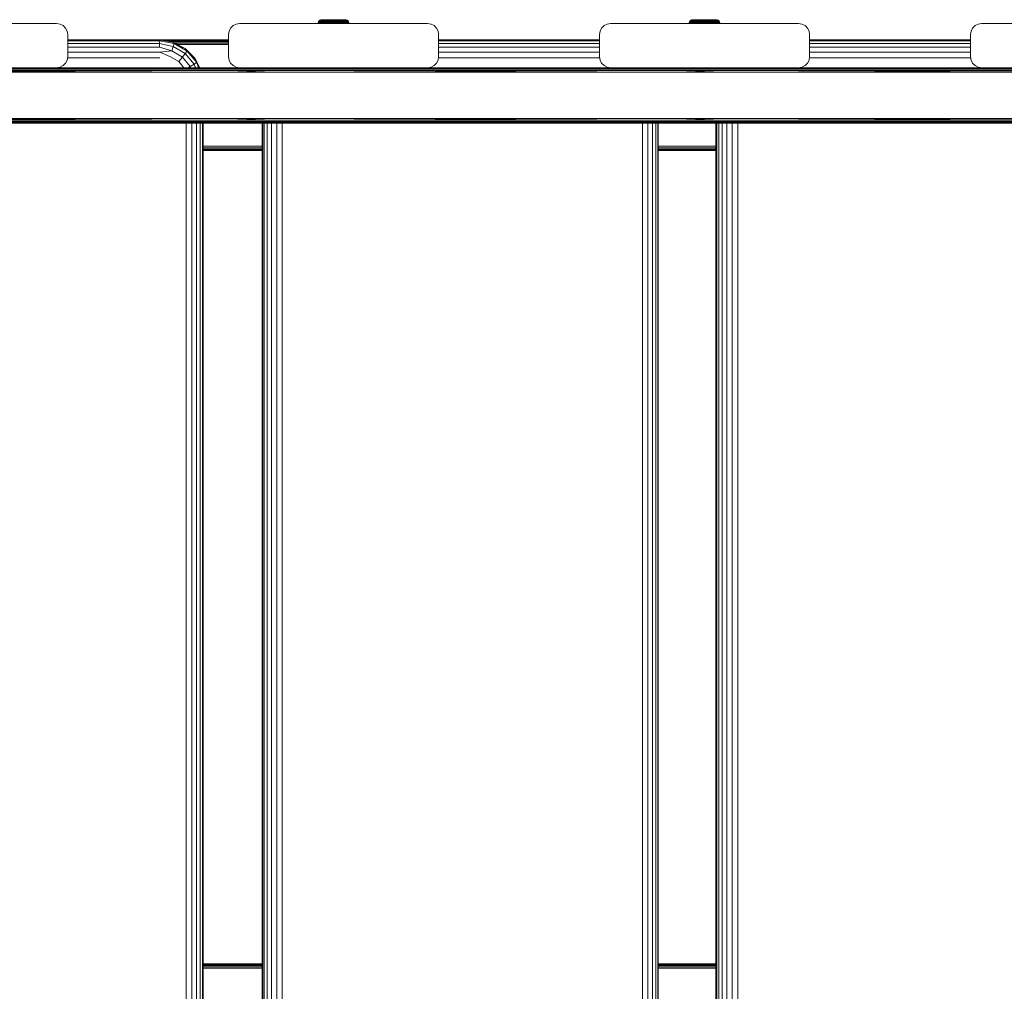
# Model space of a CAD drawing. Units: millimetres. Extents: x -2048 to 578302, y -1972 to 596964.
# Drawn here: x 1601 to 2046, y 7543 to 7983 of the extents above; entities that cross this region are included whole.
import ezdxf

# ---------------------------------------------------------------- set-up
doc = ezdxf.new("R2010")
doc.units = ezdxf.units.MM
doc.layers.add('Контур', color=7, linetype='Continuous', lineweight=15)

msp = doc.modelspace()

# ---------------------------------------------------------------- linework, layer by layer
at = {"layer": 'Контур'}
for p, q in [((1736.309, 7981.574), (1736.595, 7981.993)), ((1736.668, 7981.993), (1736.385, 7981.574)), ((1736.595, 7981.993), (1736.991, 7982.309)), ((1736.595, 7981.993), (1736.668, 7981.993)), ((1736.885, 7981.993), (1736.613, 7981.574)), ((1736.885, 7981.993), (1736.668, 7981.993)), ((1737.243, 7981.993), (1736.885, 7981.993)), ((1737.243, 7981.993), (1736.986, 7981.574)), ((1736.991, 7982.309), (1737.463, 7982.494)), ((1736.991, 7982.309), (1737.06, 7982.309)), ((1737.264, 7982.309), (1737.06, 7982.309)), ((1737.732, 7981.993), (1737.243, 7981.993)), ((1737.6, 7982.309), (1737.264, 7982.309)), ((1737.841, 7982.537), (1737.463, 7982.494)), ((1737.463, 7982.494), (1737.526, 7982.494)), ((1737.732, 7981.993), (1737.496, 7981.574)), ((1737.715, 7982.494), (1737.526, 7982.494)), ((1738.06, 7982.309), (1737.6, 7982.309)), ((1738.025, 7982.494), (1737.715, 7982.494)), ((1738.342, 7981.993), (1737.732, 7981.993)), ((1737.841, 7982.537), (1737.917, 7982.537)), ((1737.917, 7982.537), (1738.144, 7982.537)), ((1738.449, 7982.494), (1738.025, 7982.494)), ((1738.633, 7982.309), (1738.06, 7982.309)), ((1738.342, 7981.993), (1738.133, 7981.574)), ((1738.144, 7982.537), (1738.514, 7982.537)), ((1739.059, 7981.993), (1738.342, 7981.993)), ((1738.978, 7982.494), (1738.449, 7982.494)), ((1738.514, 7982.537), (1739.017, 7982.537)), ((1739.306, 7982.309), (1738.633, 7982.309)), ((1739.059, 7981.993), (1738.881, 7981.574)), ((1739.601, 7982.494), (1738.978, 7982.494)), ((1739.017, 7982.537), (1739.639, 7982.537)), ((1739.868, 7981.993), (1739.059, 7981.993)), ((1740.066, 7982.309), (1739.306, 7982.309)), ((1740.302, 7982.494), (1739.601, 7982.494)), ((1739.639, 7982.537), (1740.362, 7982.537)), ((1739.868, 7981.993), (1739.725, 7981.574)), ((1739.868, 7981.993), (1740.749, 7981.993)), ((1740.066, 7982.309), (1740.894, 7982.309)), ((1740.302, 7982.494), (1741.066, 7982.494)), ((1740.362, 7982.537), (1741.165, 7982.537)), ((1740.645, 7981.574), (1740.749, 7981.993)), ((1741.684, 7981.993), (1740.749, 7981.993)), ((1741.772, 7982.309), (1740.894, 7982.309)), ((1741.877, 7982.494), (1741.066, 7982.494)), ((1741.165, 7982.537), (1742.024, 7982.537)), ((1741.684, 7981.993), (1741.621, 7981.574)), ((1742.652, 7981.993), (1741.684, 7981.993)), ((1742.681, 7982.309), (1741.772, 7982.309)), ((1741.877, 7982.494), (1742.717, 7982.494)), ((1742.024, 7982.537), (1742.916, 7982.537)), ((1742.652, 7981.993), (1742.63, 7981.574)), ((1743.63, 7981.993), (1742.652, 7981.993)), ((1743.6, 7982.309), (1742.681, 7982.309)), ((1743.565, 7982.494), (1742.717, 7982.494)), ((1742.916, 7982.537), (1743.814, 7982.537)), ((1744.404, 7982.494), (1743.565, 7982.494)), ((1744.509, 7982.309), (1743.6, 7982.309)), ((1743.63, 7981.993), (1743.651, 7981.574)), ((1744.597, 7981.993), (1743.63, 7981.993)), ((1743.814, 7982.537), (1744.693, 7982.537)), ((1745.215, 7982.494), (1744.404, 7982.494)), ((1745.388, 7982.309), (1744.509, 7982.309)), ((1744.597, 7981.993), (1744.661, 7981.574)), ((1745.532, 7981.993), (1744.597, 7981.993)), ((1744.693, 7982.537), (1745.527, 7982.537)), ((1745.98, 7982.494), (1745.215, 7982.494)), ((1746.216, 7982.309), (1745.388, 7982.309)), ((1745.527, 7982.537), (1746.292, 7982.537)), ((1745.532, 7981.993), (1745.637, 7981.574)), ((1746.414, 7981.993), (1745.532, 7981.993)), ((1746.681, 7982.494), (1745.98, 7982.494)), ((1746.975, 7982.309), (1746.216, 7982.309)), ((1746.292, 7982.537), (1746.967, 7982.537)), ((1746.414, 7981.993), (1746.557, 7981.574)), ((1747.222, 7981.993), (1746.414, 7981.993)), ((1747.303, 7982.494), (1746.681, 7982.494)), ((1746.967, 7982.537), (1747.532, 7982.537)), ((1746.975, 7982.309), (1747.649, 7982.309)), ((1747.222, 7981.993), (1747.4, 7981.574)), ((1747.222, 7981.993), (1747.939, 7981.993)), ((1747.303, 7982.494), (1747.833, 7982.494)), ((1747.532, 7982.537), (1747.97, 7982.537)), ((1748.222, 7982.309), (1747.649, 7982.309)), ((1748.257, 7982.494), (1747.833, 7982.494)), ((1748.149, 7981.574), (1747.939, 7981.993)), ((1748.55, 7981.993), (1747.939, 7981.993)), ((1747.97, 7982.537), (1748.27, 7982.537)), ((1748.682, 7982.309), (1748.222, 7982.309)), ((1748.567, 7982.494), (1748.257, 7982.494)), ((1748.27, 7982.537), (1748.422, 7982.537)), ((1748.422, 7982.537), (1748.819, 7982.494)), ((1748.55, 7981.993), (1748.785, 7981.574)), ((1749.039, 7981.993), (1748.55, 7981.993)), ((1748.756, 7982.494), (1748.567, 7982.494)), ((1749.018, 7982.309), (1748.682, 7982.309)), ((1748.819, 7982.494), (1748.756, 7982.494)), ((1748.819, 7982.494), (1749.291, 7982.309)), ((1749.222, 7982.309), (1749.018, 7982.309)), ((1749.039, 7981.993), (1749.296, 7981.574)), ((1749.396, 7981.993), (1749.039, 7981.993)), ((1749.291, 7982.309), (1749.222, 7982.309)), ((1749.291, 7982.309), (1749.687, 7981.993)), ((1749.396, 7981.993), (1749.669, 7981.574)), ((1749.614, 7981.993), (1749.396, 7981.993)), ((1749.614, 7981.993), (1749.896, 7981.574)), ((1749.687, 7981.993), (1749.614, 7981.993)), ((1749.687, 7981.993), (1749.972, 7981.574)), ((1904.039, 7981.574), (1904.325, 7981.993)), ((1904.398, 7981.993), (1904.115, 7981.574)), ((1904.325, 7981.993), (1904.721, 7982.309)), ((1904.325, 7981.993), (1904.398, 7981.993)), ((1904.615, 7981.993), (1904.343, 7981.574)), ((1904.615, 7981.993), (1904.398, 7981.993)), ((1904.973, 7981.993), (1904.615, 7981.993)), ((1904.973, 7981.993), (1904.716, 7981.574)), ((1904.721, 7982.309), (1905.193, 7982.494)), ((1904.721, 7982.309), (1904.79, 7982.309)), ((1904.994, 7982.309), (1904.79, 7982.309)), ((1905.462, 7981.993), (1904.973, 7981.993)), ((1905.33, 7982.309), (1904.994, 7982.309)), ((1905.571, 7982.537), (1905.193, 7982.494)), ((1905.193, 7982.494), (1905.256, 7982.494)), ((1905.462, 7981.993), (1905.226, 7981.574)), ((1905.445, 7982.494), (1905.256, 7982.494)), ((1905.79, 7982.309), (1905.33, 7982.309)), ((1905.755, 7982.494), (1905.445, 7982.494)), ((1906.072, 7981.993), (1905.462, 7981.993)), ((1905.571, 7982.537), (1905.647, 7982.537)), ((1905.647, 7982.537), (1905.874, 7982.537)), ((1906.179, 7982.494), (1905.755, 7982.494)), ((1906.363, 7982.309), (1905.79, 7982.309)), ((1906.072, 7981.993), (1905.863, 7981.574)), ((1905.874, 7982.537), (1906.244, 7982.537)), ((1906.789, 7981.993), (1906.072, 7981.993)), ((1906.708, 7982.494), (1906.179, 7982.494)), ((1906.244, 7982.537), (1906.747, 7982.537)), ((1907.036, 7982.309), (1906.363, 7982.309)), ((1906.789, 7981.993), (1906.611, 7981.574)), ((1907.331, 7982.494), (1906.708, 7982.494)), ((1906.747, 7982.537), (1907.369, 7982.537)), ((1907.598, 7981.993), (1906.789, 7981.993)), ((1907.796, 7982.309), (1907.036, 7982.309)), ((1908.032, 7982.494), (1907.331, 7982.494)), ((1907.369, 7982.537), (1908.092, 7982.537)), ((1907.598, 7981.993), (1907.455, 7981.574)), ((1907.598, 7981.993), (1908.479, 7981.993)), ((1907.796, 7982.309), (1908.624, 7982.309)), ((1908.032, 7982.494), (1908.796, 7982.494)), ((1908.092, 7982.537), (1908.895, 7982.537)), ((1908.375, 7981.574), (1908.479, 7981.993)), ((1909.414, 7981.993), (1908.479, 7981.993)), ((1909.502, 7982.309), (1908.624, 7982.309)), ((1909.607, 7982.494), (1908.796, 7982.494)), ((1908.895, 7982.537), (1909.754, 7982.537)), ((1909.414, 7981.993), (1909.351, 7981.574)), ((1910.382, 7981.993), (1909.414, 7981.993)), ((1910.411, 7982.309), (1909.502, 7982.309)), ((1909.607, 7982.494), (1910.447, 7982.494)), ((1909.754, 7982.537), (1910.646, 7982.537)), ((1910.382, 7981.993), (1910.36, 7981.574)), ((1911.36, 7981.993), (1910.382, 7981.993)), ((1911.33, 7982.309), (1910.411, 7982.309)), ((1911.295, 7982.494), (1910.447, 7982.494)), ((1910.646, 7982.537), (1911.544, 7982.537)), ((1912.134, 7982.494), (1911.295, 7982.494)), ((1912.239, 7982.309), (1911.33, 7982.309)), ((1911.36, 7981.993), (1911.381, 7981.574)), ((1912.327, 7981.993), (1911.36, 7981.993)), ((1911.544, 7982.537), (1912.423, 7982.537)), ((1912.945, 7982.494), (1912.134, 7982.494)), ((1913.118, 7982.309), (1912.239, 7982.309)), ((1912.327, 7981.993), (1912.391, 7981.574)), ((1913.262, 7981.993), (1912.327, 7981.993)), ((1912.423, 7982.537), (1913.257, 7982.537)), ((1913.71, 7982.494), (1912.945, 7982.494)), ((1913.946, 7982.309), (1913.118, 7982.309)), ((1913.257, 7982.537), (1914.022, 7982.537)), ((1913.262, 7981.993), (1913.367, 7981.574)), ((1914.144, 7981.993), (1913.262, 7981.993)), ((1914.411, 7982.494), (1913.71, 7982.494)), ((1914.705, 7982.309), (1913.946, 7982.309)), ((1914.022, 7982.537), (1914.697, 7982.537)), ((1914.144, 7981.993), (1914.287, 7981.574)), ((1914.952, 7981.993), (1914.144, 7981.993)), ((1915.033, 7982.494), (1914.411, 7982.494)), ((1914.697, 7982.537), (1915.262, 7982.537)), ((1914.705, 7982.309), (1915.379, 7982.309)), ((1914.952, 7981.993), (1915.13, 7981.574)), ((1914.952, 7981.993), (1915.669, 7981.993)), ((1915.033, 7982.494), (1915.562, 7982.494)), ((1915.262, 7982.537), (1915.7, 7982.537)), ((1915.952, 7982.309), (1915.379, 7982.309)), ((1915.987, 7982.494), (1915.562, 7982.494)), ((1915.879, 7981.574), (1915.669, 7981.993)), ((1916.28, 7981.993), (1915.669, 7981.993)), ((1915.7, 7982.537), (1916, 7982.537)), ((1916.412, 7982.309), (1915.952, 7982.309)), ((1916.297, 7982.494), (1915.987, 7982.494)), ((1916, 7982.537), (1916.152, 7982.537)), ((1916.152, 7982.537), (1916.549, 7982.494)), ((1916.28, 7981.993), (1916.515, 7981.574)), ((1916.769, 7981.993), (1916.28, 7981.993)), ((1916.486, 7982.494), (1916.297, 7982.494)), ((1916.748, 7982.309), (1916.412, 7982.309)), ((1916.549, 7982.494), (1916.486, 7982.494)), ((1916.549, 7982.494), (1917.021, 7982.309)), ((1916.952, 7982.309), (1916.748, 7982.309)), ((1916.769, 7981.993), (1917.026, 7981.574)), ((1917.126, 7981.993), (1916.769, 7981.993)), ((1917.021, 7982.309), (1916.952, 7982.309)), ((1917.021, 7982.309), (1917.417, 7981.993)), ((1917.126, 7981.993), (1917.399, 7981.574)), ((1917.344, 7981.993), (1917.126, 7981.993)), ((1917.344, 7981.993), (1917.626, 7981.574)), ((1917.417, 7981.993), (1917.344, 7981.993)), ((1917.417, 7981.993), (1917.702, 7981.574)), ((1532.945, 7980.824), (1617.945, 7980.824)), ((1617.945, 7980.824), (1619.49, 7980.58)), ((1620.884, 7979.869), (1619.49, 7980.58)), ((1621.99, 7978.763), (1620.884, 7979.869)), ((1622.7, 7977.369), (1621.99, 7978.763)), ((1622.945, 7975.824), (1622.7, 7977.369)), ((1695.92, 7977.369), (1695.675, 7975.824)), ((1696.63, 7978.763), (1695.92, 7977.369)), ((1697.736, 7979.869), (1696.63, 7978.763)), ((1699.13, 7980.58), (1697.736, 7979.869)), ((1700.675, 7980.824), (1699.13, 7980.58)), ((1700.675, 7980.824), (1785.675, 7980.824)), ((1736.141, 7980.836), (1736.16, 7981.09)), ((1736.141, 7980.836), (1736.219, 7980.836)), ((1736.16, 7981.09), (1736.309, 7981.574)), ((1736.16, 7981.09), (1736.238, 7981.09)), ((1736.219, 7980.836), (1736.238, 7981.09)), ((1736.452, 7980.836), (1736.219, 7980.836)), ((1736.385, 7981.574), (1736.238, 7981.09)), ((1736.47, 7981.09), (1736.238, 7981.09)), ((1736.309, 7981.574), (1736.385, 7981.574)), ((1736.613, 7981.574), (1736.385, 7981.574)), ((1736.452, 7980.836), (1736.47, 7981.09)), ((1736.834, 7980.836), (1736.452, 7980.836)), ((1736.613, 7981.574), (1736.47, 7981.09)), ((1736.851, 7981.09), (1736.47, 7981.09)), ((1736.986, 7981.574), (1736.613, 7981.574)), ((1736.834, 7980.836), (1736.851, 7981.09)), ((1737.357, 7980.836), (1736.834, 7980.836)), ((1736.986, 7981.574), (1736.851, 7981.09)), ((1737.373, 7981.09), (1736.851, 7981.09)), ((1737.496, 7981.574), (1736.986, 7981.574)), ((1737.357, 7980.836), (1737.373, 7981.09)), ((1738.01, 7980.836), (1737.357, 7980.836)), ((1737.496, 7981.574), (1737.373, 7981.09)), ((1738.023, 7981.09), (1737.373, 7981.09)), ((1738.133, 7981.574), (1737.496, 7981.574)), ((1738.01, 7980.836), (1738.023, 7981.09)), ((1738.776, 7980.836), (1738.01, 7980.836)), ((1738.133, 7981.574), (1738.023, 7981.09)), ((1738.788, 7981.09), (1738.023, 7981.09)), ((1738.881, 7981.574), (1738.133, 7981.574)), ((1738.776, 7980.836), (1738.788, 7981.09)), ((1739.641, 7980.836), (1738.776, 7980.836)), ((1738.881, 7981.574), (1738.788, 7981.09)), ((1739.65, 7981.09), (1738.788, 7981.09)), ((1739.725, 7981.574), (1738.881, 7981.574)), ((1739.641, 7980.836), (1739.65, 7981.09)), ((1740.583, 7980.836), (1739.641, 7980.836)), ((1739.725, 7981.574), (1739.65, 7981.09)), ((1739.65, 7981.09), (1740.59, 7981.09)), ((1739.725, 7981.574), (1740.645, 7981.574)), ((1740.583, 7980.836), (1740.59, 7981.09)), ((1741.583, 7980.836), (1740.583, 7980.836)), ((1740.59, 7981.09), (1740.645, 7981.574)), ((1741.587, 7981.09), (1740.59, 7981.09)), ((1741.621, 7981.574), (1740.645, 7981.574)), ((1741.583, 7980.836), (1741.587, 7981.09)), ((1742.618, 7980.836), (1741.583, 7980.836)), ((1741.621, 7981.574), (1741.587, 7981.09)), ((1742.619, 7981.09), (1741.587, 7981.09)), ((1742.63, 7981.574), (1741.621, 7981.574)), ((1742.618, 7980.836), (1742.619, 7981.09)), ((1743.664, 7980.836), (1742.618, 7980.836)), ((1742.63, 7981.574), (1742.619, 7981.09)), ((1743.663, 7981.09), (1742.619, 7981.09)), ((1743.651, 7981.574), (1742.63, 7981.574)), ((1743.651, 7981.574), (1743.663, 7981.09)), ((1744.661, 7981.574), (1743.651, 7981.574)), ((1744.694, 7981.09), (1743.663, 7981.09)), ((1743.664, 7980.836), (1743.663, 7981.09)), ((1744.698, 7980.836), (1743.664, 7980.836)), ((1744.661, 7981.574), (1744.694, 7981.09)), ((1745.637, 7981.574), (1744.661, 7981.574)), ((1745.691, 7981.09), (1744.694, 7981.09)), ((1744.698, 7980.836), (1744.694, 7981.09)), ((1745.698, 7980.836), (1744.698, 7980.836)), ((1745.637, 7981.574), (1745.691, 7981.09)), ((1746.557, 7981.574), (1745.637, 7981.574)), ((1746.631, 7981.09), (1745.691, 7981.09)), ((1745.698, 7980.836), (1745.691, 7981.09)), ((1746.641, 7980.836), (1745.698, 7980.836)), ((1746.557, 7981.574), (1746.631, 7981.09)), ((1747.4, 7981.574), (1746.557, 7981.574)), ((1747.493, 7981.09), (1746.631, 7981.09)), ((1746.641, 7980.836), (1746.631, 7981.09)), ((1747.505, 7980.836), (1746.641, 7980.836)), ((1747.4, 7981.574), (1747.493, 7981.09)), ((1747.4, 7981.574), (1748.149, 7981.574)), ((1747.493, 7981.09), (1748.258, 7981.09)), ((1747.505, 7980.836), (1747.493, 7981.09)), ((1748.272, 7980.836), (1747.505, 7980.836)), ((1748.258, 7981.09), (1748.149, 7981.574)), ((1748.785, 7981.574), (1748.149, 7981.574)), ((1748.909, 7981.09), (1748.258, 7981.09)), ((1748.272, 7980.836), (1748.258, 7981.09)), ((1748.925, 7980.836), (1748.272, 7980.836)), ((1748.785, 7981.574), (1748.909, 7981.09)), ((1749.296, 7981.574), (1748.785, 7981.574)), ((1749.431, 7981.09), (1748.909, 7981.09)), ((1748.925, 7980.836), (1748.909, 7981.09)), ((1749.448, 7980.836), (1748.925, 7980.836)), ((1749.296, 7981.574), (1749.431, 7981.09)), ((1749.669, 7981.574), (1749.296, 7981.574)), ((1749.812, 7981.09), (1749.431, 7981.09)), ((1749.448, 7980.836), (1749.431, 7981.09)), ((1749.83, 7980.836), (1749.448, 7980.836)), ((1749.669, 7981.574), (1749.812, 7981.09)), ((1749.896, 7981.574), (1749.669, 7981.574)), ((1750.044, 7981.09), (1749.812, 7981.09)), ((1749.83, 7980.836), (1749.812, 7981.09)), ((1750.063, 7980.836), (1749.83, 7980.836)), ((1749.896, 7981.574), (1750.044, 7981.09)), ((1749.972, 7981.574), (1749.896, 7981.574)), ((1749.972, 7981.574), (1750.122, 7981.09)), ((1750.122, 7981.09), (1750.044, 7981.09)), ((1750.063, 7980.836), (1750.044, 7981.09)), ((1750.141, 7980.836), (1750.063, 7980.836)), ((1750.141, 7980.836), (1750.122, 7981.09)), ((1785.675, 7980.824), (1787.22, 7980.58)), ((1788.614, 7979.869), (1787.22, 7980.58)), ((1789.72, 7978.763), (1788.614, 7979.869)), ((1790.43, 7977.369), (1789.72, 7978.763)), ((1790.675, 7975.824), (1790.43, 7977.369)), ((1863.64, 7977.369), (1863.395, 7975.824)), ((1864.35, 7978.763), (1863.64, 7977.369)), ((1865.456, 7979.869), (1864.35, 7978.763)), ((1866.85, 7980.58), (1865.456, 7979.869)), ((1868.395, 7980.824), (1866.85, 7980.58)), ((1868.395, 7980.824), (1953.395, 7980.824)), ((1903.871, 7980.836), (1903.89, 7981.09)), ((1903.871, 7980.836), (1903.949, 7980.836)), ((1903.89, 7981.09), (1904.039, 7981.574)), ((1903.89, 7981.09), (1903.968, 7981.09)), ((1903.949, 7980.836), (1903.968, 7981.09)), ((1904.182, 7980.836), (1903.949, 7980.836)), ((1904.115, 7981.574), (1903.968, 7981.09)), ((1904.2, 7981.09), (1903.968, 7981.09)), ((1904.039, 7981.574), (1904.115, 7981.574)), ((1904.343, 7981.574), (1904.115, 7981.574)), ((1904.182, 7980.836), (1904.2, 7981.09)), ((1904.564, 7980.836), (1904.182, 7980.836)), ((1904.343, 7981.574), (1904.2, 7981.09)), ((1904.581, 7981.09), (1904.2, 7981.09)), ((1904.716, 7981.574), (1904.343, 7981.574)), ((1904.564, 7980.836), (1904.581, 7981.09)), ((1905.087, 7980.836), (1904.564, 7980.836)), ((1904.716, 7981.574), (1904.581, 7981.09)), ((1905.103, 7981.09), (1904.581, 7981.09)), ((1905.226, 7981.574), (1904.716, 7981.574)), ((1905.087, 7980.836), (1905.103, 7981.09)), ((1905.739, 7980.836), (1905.087, 7980.836)), ((1905.226, 7981.574), (1905.103, 7981.09)), ((1905.753, 7981.09), (1905.103, 7981.09)), ((1905.863, 7981.574), (1905.226, 7981.574)), ((1905.739, 7980.836), (1905.753, 7981.09)), ((1906.506, 7980.836), (1905.739, 7980.836)), ((1905.863, 7981.574), (1905.753, 7981.09)), ((1906.518, 7981.09), (1905.753, 7981.09)), ((1906.611, 7981.574), (1905.863, 7981.574)), ((1906.506, 7980.836), (1906.518, 7981.09)), ((1907.371, 7980.836), (1906.506, 7980.836)), ((1906.611, 7981.574), (1906.518, 7981.09)), ((1907.38, 7981.09), (1906.518, 7981.09)), ((1907.455, 7981.574), (1906.611, 7981.574)), ((1907.371, 7980.836), (1907.38, 7981.09)), ((1908.313, 7980.836), (1907.371, 7980.836)), ((1907.455, 7981.574), (1907.38, 7981.09)), ((1907.38, 7981.09), (1908.32, 7981.09)), ((1907.455, 7981.574), (1908.375, 7981.574)), ((1908.313, 7980.836), (1908.32, 7981.09)), ((1909.313, 7980.836), (1908.313, 7980.836)), ((1908.32, 7981.09), (1908.375, 7981.574)), ((1909.317, 7981.09), (1908.32, 7981.09)), ((1909.351, 7981.574), (1908.375, 7981.574)), ((1909.313, 7980.836), (1909.317, 7981.09)), ((1910.348, 7980.836), (1909.313, 7980.836)), ((1909.351, 7981.574), (1909.317, 7981.09)), ((1910.349, 7981.09), (1909.317, 7981.09)), ((1910.36, 7981.574), (1909.351, 7981.574)), ((1910.348, 7980.836), (1910.349, 7981.09)), ((1911.394, 7980.836), (1910.348, 7980.836)), ((1910.36, 7981.574), (1910.349, 7981.09)), ((1911.393, 7981.09), (1910.349, 7981.09)), ((1911.381, 7981.574), (1910.36, 7981.574)), ((1911.381, 7981.574), (1911.393, 7981.09)), ((1912.391, 7981.574), (1911.381, 7981.574)), ((1912.424, 7981.09), (1911.393, 7981.09)), ((1911.394, 7980.836), (1911.393, 7981.09)), ((1912.428, 7980.836), (1911.394, 7980.836)), ((1912.391, 7981.574), (1912.424, 7981.09)), ((1913.367, 7981.574), (1912.391, 7981.574)), ((1913.421, 7981.09), (1912.424, 7981.09)), ((1912.428, 7980.836), (1912.424, 7981.09)), ((1913.428, 7980.836), (1912.428, 7980.836)), ((1913.367, 7981.574), (1913.421, 7981.09)), ((1914.287, 7981.574), (1913.367, 7981.574)), ((1914.361, 7981.09), (1913.421, 7981.09)), ((1913.428, 7980.836), (1913.421, 7981.09)), ((1914.371, 7980.836), (1913.428, 7980.836)), ((1914.287, 7981.574), (1914.361, 7981.09)), ((1915.13, 7981.574), (1914.287, 7981.574)), ((1915.223, 7981.09), (1914.361, 7981.09)), ((1914.371, 7980.836), (1914.361, 7981.09)), ((1915.235, 7980.836), (1914.371, 7980.836)), ((1915.13, 7981.574), (1915.223, 7981.09)), ((1915.13, 7981.574), (1915.879, 7981.574)), ((1915.223, 7981.09), (1915.988, 7981.09)), ((1915.235, 7980.836), (1915.223, 7981.09)), ((1916.002, 7980.836), (1915.235, 7980.836)), ((1915.988, 7981.09), (1915.879, 7981.574)), ((1916.515, 7981.574), (1915.879, 7981.574)), ((1916.639, 7981.09), (1915.988, 7981.09)), ((1916.002, 7980.836), (1915.988, 7981.09)), ((1916.655, 7980.836), (1916.002, 7980.836)), ((1916.515, 7981.574), (1916.639, 7981.09)), ((1917.026, 7981.574), (1916.515, 7981.574)), ((1917.161, 7981.09), (1916.639, 7981.09)), ((1916.655, 7980.836), (1916.639, 7981.09)), ((1917.178, 7980.836), (1916.655, 7980.836)), ((1917.026, 7981.574), (1917.161, 7981.09)), ((1917.399, 7981.574), (1917.026, 7981.574)), ((1917.542, 7981.09), (1917.161, 7981.09)), ((1917.178, 7980.836), (1917.161, 7981.09)), ((1917.56, 7980.836), (1917.178, 7980.836)), ((1917.399, 7981.574), (1917.542, 7981.09)), ((1917.626, 7981.574), (1917.399, 7981.574)), ((1917.774, 7981.09), (1917.542, 7981.09)), ((1917.56, 7980.836), (1917.542, 7981.09)), ((1917.793, 7980.836), (1917.56, 7980.836)), ((1917.626, 7981.574), (1917.774, 7981.09)), ((1917.702, 7981.574), (1917.626, 7981.574)), ((1917.702, 7981.574), (1917.852, 7981.09)), ((1917.852, 7981.09), (1917.774, 7981.09)), ((1917.793, 7980.836), (1917.774, 7981.09)), ((1917.871, 7980.836), (1917.793, 7980.836)), ((1917.871, 7980.836), (1917.852, 7981.09)), ((1953.395, 7980.824), (1954.94, 7980.58)), ((1956.334, 7979.869), (1954.94, 7980.58)), ((1957.44, 7978.763), (1956.334, 7979.869)), ((1958.151, 7977.369), (1957.44, 7978.763)), ((1958.395, 7975.824), (1958.151, 7977.369)), ((2031.37, 7977.369), (2031.125, 7975.824)), ((2032.08, 7978.763), (2031.37, 7977.369)), ((2033.186, 7979.869), (2032.08, 7978.763)), ((2034.58, 7980.58), (2033.186, 7979.869)), ((2036.125, 7980.824), (2034.58, 7980.58)), ((2036.125, 7980.824), (2121.125, 7980.824)), ((1622.945, 7965.824), (1622.945, 7975.824)), ((1622.945, 7973.365), (1664.276, 7973.365)), ((1664.366, 7972.973), (1622.945, 7972.973)), ((1664.276, 7973.365), (1664.366, 7972.973)), ((1664.276, 7973.365), (1670.452, 7972.386)), ((1664.276, 7973.365), (1695.675, 7973.365)), ((1664.366, 7972.973), (1664.447, 7971.837)), ((1664.366, 7972.973), (1671.047, 7971.705)), ((1664.398, 7973.345), (1695.675, 7973.338)), ((1695.675, 7973.334), (1664.467, 7973.334)), ((1695.675, 7973.097), (1665.967, 7973.097)), ((1695.675, 7965.824), (1695.675, 7975.824)), ((1790.675, 7965.824), (1790.675, 7975.824)), ((1790.675, 7973.365), (1863.395, 7973.365)), ((1863.395, 7972.973), (1790.675, 7972.973)), ((1863.395, 7965.824), (1863.395, 7975.824)), ((1958.395, 7965.824), (1958.395, 7975.824)), ((1958.395, 7973.365), (2031.125, 7973.365)), ((2031.125, 7972.973), (1958.395, 7972.973)), ((2031.125, 7965.824), (2031.125, 7975.824)), ((1664.447, 7971.837), (1622.945, 7971.837)), ((1664.511, 7970.067), (1622.945, 7970.067)), ((1664.447, 7971.837), (1664.511, 7970.067)), ((1664.447, 7971.837), (1670.659, 7970.4)), ((1664.511, 7970.067), (1669.996, 7968.4)), ((1664.552, 7967.837), (1669.996, 7968.4)), ((1695.675, 7972.65), (1668.783, 7972.65)), ((1670.659, 7970.4), (1669.996, 7968.4)), ((1674.806, 7965.622), (1669.996, 7968.4)), ((1670.452, 7972.386), (1671.047, 7971.705)), ((1670.452, 7972.386), (1676.024, 7969.545)), ((1671.047, 7971.705), (1670.659, 7970.4)), ((1676.108, 7967.252), (1670.659, 7970.4)), ((1676.913, 7968.316), (1671.047, 7971.705)), ((1676.024, 7969.545), (1671.047, 7971.705)), ((1695.675, 7972.049), (1671.113, 7972.049)), ((1671.521, 7971.841), (1695.675, 7971.973)), ((1672.455, 7971.365), (1695.675, 7971.365)), ((1676.024, 7969.545), (1676.913, 7968.316)), ((1676.024, 7969.545), (1680.446, 7965.121)), ((1863.395, 7971.837), (1790.675, 7971.837)), ((1863.395, 7970.067), (1790.675, 7970.067)), ((2031.125, 7971.837), (1958.395, 7971.837)), ((2031.125, 7970.067), (1958.395, 7970.067)), ((1621.99, 7962.885), (1622.7, 7964.279)), ((1622.7, 7964.279), (1622.945, 7965.824)), ((1664.567, 7965.365), (1622.872, 7965.365)), ((1664.552, 7967.837), (1622.945, 7967.837)), ((1664.552, 7967.837), (1669.139, 7965.946)), ((1673.163, 7963.622), (1669.139, 7965.946)), ((1674.806, 7965.622), (1673.163, 7963.622)), ((1676.108, 7967.252), (1674.806, 7965.622)), ((1678.375, 7961.365), (1674.806, 7965.622)), ((1676.913, 7968.316), (1676.108, 7967.252)), ((1680.152, 7962.429), (1676.108, 7967.252)), ((1681.267, 7963.123), (1676.913, 7968.316)), ((1680.446, 7965.121), (1676.913, 7968.316)), ((1680.446, 7965.121), (1681.267, 7963.123)), ((1680.446, 7965.121), (1682.633, 7960.824)), ((1695.675, 7965.824), (1695.92, 7964.279)), ((1695.92, 7964.279), (1696.63, 7962.885)), ((1789.72, 7962.885), (1790.43, 7964.279)), ((1790.43, 7964.279), (1790.675, 7965.824)), ((1863.468, 7965.365), (1790.602, 7965.365)), ((1863.395, 7967.837), (1790.675, 7967.837)), ((1863.395, 7965.824), (1863.64, 7964.279)), ((1863.64, 7964.279), (1864.35, 7962.885)), ((1957.44, 7962.885), (1958.151, 7964.279)), ((1958.151, 7964.279), (1958.395, 7965.824)), ((2031.198, 7965.365), (1958.323, 7965.365)), ((2031.125, 7967.837), (1958.395, 7967.837)), ((2031.125, 7965.824), (2031.37, 7964.279)), ((2031.37, 7964.279), (2032.08, 7962.885)), ((1695.777, 7960.824), (1511.711, 7960.794)), ((1715.902, 7960.794), (1511.711, 7960.794)), ((1715.959, 7960.556), (1511.716, 7960.556)), ((1716.004, 7960.11), (1511.72, 7960.11)), ((1716.034, 7959.508), (1511.723, 7959.508)), ((1695.769, 7958.824), (1511.723, 7959.508)), ((1617.945, 7960.824), (1532.945, 7960.824)), ((1617.945, 7960.824), (1619.49, 7961.069)), ((1617.945, 7960.824), (1695.777, 7960.824)), ((1619.49, 7961.069), (1620.884, 7961.779)), ((1620.884, 7961.779), (1621.99, 7962.885)), ((1675.508, 7960.824), (1673.163, 7963.622)), ((1678.375, 7961.365), (1677.454, 7960.824)), ((1680.152, 7962.429), (1678.375, 7961.365)), ((1678.572, 7960.824), (1678.375, 7961.365)), ((1681.267, 7963.123), (1680.152, 7962.429)), ((1680.736, 7960.824), (1680.152, 7962.429)), ((1682.103, 7960.824), (1681.267, 7963.123)), ((1682.564, 7960.824), (1681.267, 7963.123)), ((1695.769, 7958.824), (1716.034, 7959.508)), ((1695.777, 7960.824), (1715.902, 7960.794)), ((1695.777, 7960.824), (1700.675, 7960.824)), ((1696.63, 7962.885), (1697.736, 7961.779)), ((1697.736, 7961.779), (1699.13, 7961.069)), ((1700.675, 7960.824), (1699.13, 7961.069)), ((1785.675, 7960.824), (1700.675, 7960.824)), ((1898.72, 7960.824), (1715.902, 7960.794)), ((1918.711, 7960.794), (1715.902, 7960.794)), ((1918.818, 7960.556), (1715.959, 7960.556)), ((1918.905, 7960.11), (1716.004, 7960.11)), ((1918.962, 7959.508), (1716.034, 7959.508)), ((1898.706, 7958.824), (1716.034, 7959.508)), ((1785.675, 7960.824), (1787.22, 7961.069)), ((1785.675, 7960.824), (1868.395, 7960.824)), ((1787.22, 7961.069), (1788.614, 7961.779)), ((1788.614, 7961.779), (1789.72, 7962.885)), ((1864.35, 7962.885), (1865.456, 7961.779)), ((1865.456, 7961.779), (1866.85, 7961.069)), ((1868.395, 7960.824), (1866.85, 7961.069)), ((1953.395, 7960.824), (1868.395, 7960.824)), ((1898.706, 7958.824), (1918.962, 7959.508)), ((1898.72, 7960.824), (1918.711, 7960.794)), ((2099.154, 7960.824), (1918.711, 7960.794)), ((2118.885, 7960.794), (1918.711, 7960.794)), ((2119.042, 7960.556), (1918.818, 7960.556)), ((2119.171, 7960.11), (1918.905, 7960.11)), ((2119.254, 7959.508), (1918.962, 7959.508)), ((2099.138, 7958.824), (1918.962, 7959.508)), ((1953.395, 7960.824), (1954.94, 7961.069)), ((1953.395, 7960.824), (2036.125, 7960.824)), ((1954.94, 7961.069), (1956.334, 7961.779)), ((1956.334, 7961.779), (1957.44, 7962.885)), ((2032.08, 7962.885), (2033.186, 7961.779)), ((2033.186, 7961.779), (2034.58, 7961.069)), ((2036.125, 7960.824), (2034.58, 7961.069)), ((2121.125, 7960.824), (2036.125, 7960.824)), ((1491.575, 7958.824), (1695.769, 7958.824)), ((1695.769, 7958.824), (1898.706, 7958.824)), ((1898.706, 7958.824), (2099.138, 7958.824)), ((1491.575, 7937.824), (1695.769, 7937.824)), ((1695.769, 7937.824), (1511.723, 7937.14)), ((1695.769, 7937.824), (1716.034, 7937.14)), ((1695.769, 7937.824), (1898.706, 7937.824)), ((1898.706, 7937.824), (1716.034, 7937.14)), ((1898.706, 7937.824), (1918.962, 7937.14)), ((1898.706, 7937.824), (2099.138, 7937.824)), ((2099.138, 7937.824), (1918.962, 7937.14)), ((1491.575, 7935.824), (1695.777, 7935.824)), ((1695.777, 7935.824), (1511.711, 7935.854)), ((1715.902, 7935.854), (1511.711, 7935.854)), ((1715.959, 7936.092), (1511.716, 7936.092)), ((1716.004, 7936.539), (1511.72, 7936.539)), ((1716.034, 7937.14), (1511.723, 7937.14)), ((1676.559, 7151.02), (1676.559, 7935.824)), ((1679.015, 7151.02), (1679.015, 7935.824)), ((1681.202, 7151.02), (1681.202, 7935.824)), ((1682.907, 7151.02), (1682.907, 7935.824)), ((1683.961, 7151.02), (1683.961, 7935.824)), ((1684.263, 7935.824), (1684.263, 7151.02)), ((1695.777, 7935.824), (1715.902, 7935.854)), ((1695.777, 7935.824), (1898.72, 7935.824)), ((1710.885, 7935.824), (1710.885, 7151.02)), ((1711.116, 7151.02), (1711.116, 7935.824)), ((1711.791, 7151.02), (1711.791, 7935.824)), ((1713.177, 7151.02), (1713.177, 7935.824)), ((1715.14, 7151.02), (1715.14, 7935.824)), ((1918.711, 7935.854), (1715.902, 7935.854)), ((1898.72, 7935.824), (1715.902, 7935.854)), ((1918.818, 7936.092), (1715.959, 7936.092)), ((1918.905, 7936.539), (1716.004, 7936.539)), ((1918.962, 7937.14), (1716.034, 7937.14)), ((1717.486, 7151.02), (1717.486, 7935.824)), ((1719.987, 7935.824), (1719.987, 7151.02)), ((1882.888, 7151.02), (1882.889, 7935.824)), ((1885.299, 7151.02), (1885.299, 7935.824)), ((1887.383, 7151.02), (1887.383, 7935.824)), ((1888.936, 7151.02), (1888.936, 7935.824)), ((1889.807, 7151.02), (1889.807, 7935.824)), ((1889.911, 7935.824), (1889.91, 7151.02)), ((1898.72, 7935.824), (1918.711, 7935.854)), ((1898.72, 7935.824), (2099.154, 7935.824)), ((1915.98, 7935.824), (1915.98, 7151.02)), ((1916.076, 7935.824), (1916.075, 7151.02)), ((1916.464, 7151.02), (1916.464, 7935.824)), ((1917.328, 7151.02), (1917.328, 7935.824)), ((2118.885, 7935.854), (1918.711, 7935.854)), ((2099.154, 7935.824), (1918.711, 7935.854)), ((2119.042, 7936.092), (1918.818, 7936.092)), ((1918.875, 7151.02), (1918.875, 7935.824)), ((2119.171, 7936.539), (1918.905, 7936.539)), ((2119.254, 7937.14), (1918.962, 7937.14)), ((1920.955, 7151.02), (1920.955, 7935.824)), ((1923.363, 7151.02), (1923.363, 7935.824)), ((1925.864, 7935.824), (1925.864, 7151.02)), ((1684.263, 7925.365), (1710.885, 7925.365)), ((1684.263, 7924.819), (1709.566, 7924.681)), ((1709.566, 7924.681), (1684.263, 7924.681)), ((1709.537, 7924.079), (1684.263, 7924.079)), ((1710.885, 7924.079), (1709.537, 7924.079)), ((1710.885, 7924.696), (1709.566, 7924.681)), ((1710.885, 7924.681), (1709.566, 7924.681)), ((1889.911, 7925.365), (1915.98, 7925.365)), ((1889.911, 7924.785), (1911.572, 7924.681)), ((1911.572, 7924.681), (1889.911, 7924.681)), ((1911.516, 7924.079), (1889.911, 7924.079)), ((1915.98, 7924.079), (1911.516, 7924.079)), ((1915.98, 7924.752), (1911.572, 7924.681)), ((1915.98, 7924.681), (1911.572, 7924.681)), ((1709.492, 7923.633), (1684.263, 7923.633)), ((1684.263, 7923.389), (1709.437, 7923.395)), ((1709.437, 7923.395), (1684.263, 7923.395)), ((1684.263, 7923.365), (1710.885, 7923.365)), ((1710.885, 7923.395), (1709.437, 7923.395)), ((1710.885, 7923.394), (1709.437, 7923.395)), ((1710.885, 7923.633), (1709.492, 7923.633)), ((1911.43, 7923.633), (1889.911, 7923.633)), ((1889.911, 7923.39), (1911.324, 7923.395)), ((1911.324, 7923.395), (1889.911, 7923.395)), ((1889.911, 7923.365), (1915.98, 7923.365)), ((1915.98, 7923.395), (1911.324, 7923.395)), ((1915.98, 7923.392), (1911.324, 7923.395)), ((1915.98, 7923.633), (1911.43, 7923.633)), ((1690.6, 7555.865), (1684.263, 7555.865)), ((1690.6, 7555.865), (1684.263, 7555.863)), ((1710.885, 7555.834), (1684.263, 7555.834)), ((1710.885, 7555.597), (1684.263, 7555.597)), ((1710.885, 7555.15), (1684.263, 7555.15)), ((1710.885, 7554.549), (1684.263, 7554.549)), ((1710.885, 7555.865), (1690.6, 7555.865)), ((1690.6, 7555.865), (1710.885, 7555.858)), ((1915.98, 7555.865), (1889.911, 7555.865)), ((1889.911, 7555.864), (1915.98, 7555.856)), ((1915.98, 7555.834), (1889.911, 7555.834)), ((1915.98, 7555.597), (1889.911, 7555.597)), ((1915.98, 7555.15), (1889.911, 7555.15)), ((1915.98, 7554.549), (1889.911, 7554.549)), ((1690.753, 7553.865), (1684.263, 7553.906)), ((1684.263, 7553.865), (1690.753, 7553.865)), ((1690.753, 7553.865), (1710.885, 7554.012)), ((1690.753, 7553.865), (1710.885, 7553.865)), ((1889.911, 7553.872), (1915.98, 7554.062)), ((1889.911, 7553.865), (1915.98, 7553.865))]:
    msp.add_line(p, q, dxfattribs=at)

doc.saveas('drawing.dxf')
